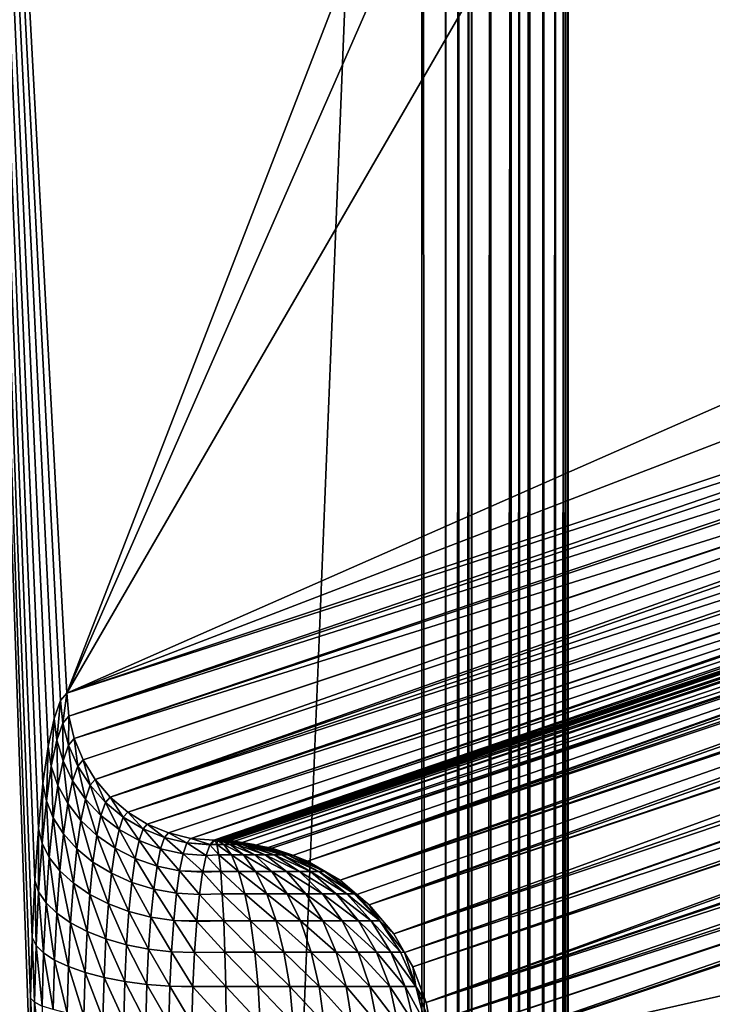
# Model space of a CAD drawing. Extents: x -380 to 380, y -338 to 183.
# Drawn here: x -367 to -358, y 43 to 56 of the extents above; entities that cross this region are included whole.
import ezdxf

# ---------------------------------------------------------------- set-up
doc = ezdxf.new("R2010")
doc.units = 0

msp = doc.modelspace()

# ---------------------------------------------------------------- linework, layer by layer
for points in [[(-361.800812, 82.366547), (-378.427094, 174.427322), (-378.427094, -329.427338)], [(-361.800812, -307.366547), (-361.800812, 82.366547), (-378.427094, -329.427338)], [(-361.800812, 82.366547), (-361.800812, -307.366547), (-361.47644, -307.366547, -0.026477)], [(-361.47644, 82.366547, -0.026477), (-361.800812, 82.366547), (-361.47644, -307.366547, -0.026477)], [(-361.473267, 82.366547, -0.02727), (-361.47644, -307.366547, -0.026477), (-361.473267, -307.366547, -0.02727)], [(-361.473267, 82.366547, -0.02727), (-361.47644, 82.366547, -0.026477), (-361.47644, -307.366547, -0.026477)], [(-361.298615, 82.366547, -0.070818), (-361.473267, -307.366547, -0.02727), (-361.298615, -307.366547, -0.070818)], [(-361.298615, 82.366547, -0.070818), (-361.473267, 82.366547, -0.02727), (-361.473267, -307.366547, -0.02727)], [(-361.160706, 82.366547, -0.105207), (-361.298615, -307.366547, -0.070818), (-361.160706, -307.366547, -0.105207)], [(-361.160706, 82.366547, -0.105207), (-361.298615, 82.366547, -0.070818), (-361.298615, -307.366547, -0.070818)], [(-361.122314, 82.366547, -0.12176), (-361.160706, -307.366547, -0.105207), (-361.122314, -307.366547, -0.12176)], [(-361.122314, 82.366547, -0.12176), (-361.160706, 82.366547, -0.105207), (-361.160706, -307.366547, -0.105207)], [(-360.861877, 82.366547, -0.234105), (-361.122314, -307.366547, -0.12176), (-360.861877, -307.366547, -0.234105)], [(-360.861877, 82.366547, -0.234105), (-361.122314, 82.366547, -0.12176), (-361.122314, -307.366547, -0.12176)], [(-360.587891, 82.366547, -0.409758), (-360.861877, -307.366547, -0.234105), (-360.782928, -307.366547, -0.284718)], [(-360.587891, 82.366547, -0.409758), (-360.861877, 82.366547, -0.234105), (-360.861877, -307.366547, -0.234105)], [(-360.587891, 82.366547, -0.409758), (-360.782928, -307.366547, -0.284718), (-360.587891, -307.366547, -0.409758)], [(-360.474243, 82.366547, -0.512119), (-360.587891, -307.366547, -0.409758), (-360.474243, -307.366547, -0.512119)], [(-360.474243, 82.366547, -0.512119), (-360.587891, 82.366547, -0.409758), (-360.587891, -307.366547, -0.409758)], [(-360.346039, 82.366547, -0.627517), (-360.474243, -307.366547, -0.512119), (-360.346039, -307.366547, -0.627517)], [(-360.346039, 82.366547, -0.627517), (-360.474243, 82.366547, -0.512119), (-360.474243, -307.366547, -0.512119)], [(-360.333344, 82.366547, -0.643385), (-360.346039, -307.366547, -0.627517), (-360.333344, -307.366547, -0.643385)], [(-360.333344, 82.366547, -0.643385), (-360.346039, 82.366547, -0.627517), (-360.346039, -307.366547, -0.627517)], [(-360.142731, 82.366547, -0.881614), (-360.333344, -307.366547, -0.643385), (-360.142731, -307.366547, -0.881614)], [(-360.142731, 82.366547, -0.881614), (-360.333344, 82.366547, -0.643385), (-360.333344, -307.366547, -0.643385)], [(-359.983307, 82.366547, -1.165323), (-360.142731, -307.366547, -0.881614), (-360.10498, -307.366547, -0.94879)], [(-359.983307, 82.366547, -1.165323), (-360.142731, 82.366547, -0.881614), (-360.142731, -307.366547, -0.881614)], [(-359.983307, 82.366547, -1.165323), (-360.10498, -307.366547, -0.94879), (-359.983307, -307.366547, -1.165323)], [(-359.872009, 82.366547, -1.471132), (-359.983307, -307.366547, -1.165323), (-359.940979, -307.366547, -1.2816)], [(-359.872009, 82.366547, -1.471132), (-359.983307, 82.366547, -1.165323), (-359.983307, -307.366547, -1.165323)], [(-359.872009, 82.366547, -1.471132), (-359.940979, -307.366547, -1.2816), (-359.872009, -307.366547, -1.471132)], [(-359.843384, 82.366547, -1.623071), (-359.872009, -307.366547, -1.471132), (-359.843384, -307.366547, -1.623071)], [(-359.843384, 82.366547, -1.623071), (-359.872009, 82.366547, -1.471132), (-359.872009, -307.366547, -1.471132)], [(-359.811768, 82.366547, -1.790943), (-359.843384, -307.366547, -1.623071), (-359.811768, -307.366547, -1.790943)], [(-359.811768, 82.366547, -1.790943), (-359.843384, 82.366547, -1.623071), (-359.843384, -307.366547, -1.623071)], [(-349.338745, 65.68885, -101.435188), (-359.811768, 82.366547, -1.790943), (-359.811768, -307.366547, -1.790943)], [(-368.486084, 81.344269, -12.536415), (-367.119598, 22.04793, -25.537432), (-368.486084, -306.344269, -12.536415)], [(-368.486084, 81.344269, -12.536415), (-367.127197, 22.897066, -25.4652), (-367.119598, 22.04793, -25.537432)], [(-368.486084, 81.344269, -12.536415), (-367.127197, 42.102932, -25.4652), (-367.127197, 22.897066, -25.4652)], [(-368.486084, 81.344269, -12.536415), (-367.119598, 42.952072, -25.537432), (-367.127197, 42.102932, -25.4652)], [(-368.486084, 81.344269, -12.536415), (-367.097046, 43.776539, -25.752031), (-367.119598, 42.952072, -25.537432)], [(-368.486084, 81.344269, -12.536415), (-367.060181, 44.552383, -26.102764), (-367.097046, 43.776539, -25.752031)], [(-368.486084, 81.344269, -12.536415), (-367.010101, 45.257065, -26.579441), (-367.060181, 44.552383, -26.102764)], [(-368.486084, 81.344269, -12.536415), (-366.948212, 45.870113, -27.168213), (-367.010101, 45.257065, -26.579441)], [(-368.486084, 81.344269, -12.536415), (-366.876343, 46.373718, -27.851971), (-366.948212, 45.870113, -27.168213)], [(-368.486084, 81.344269, -12.536415), (-366.79657, 46.753242, -28.610855), (-366.876343, 46.373718, -27.851971)], [(-368.486084, 81.344269, -12.536415), (-366.711243, 46.997665, -29.422817), (-366.79657, 46.753242, -28.610855)], [(-368.486084, 81.344269, -12.536415), (-366.622803, 47.099888, -30.264267), (-366.711243, 46.997665, -29.422817)], [(-368.486084, 81.344269, -12.536415), (-358.169647, 68.942284, -110.690781), (-366.622803, 47.099888, -30.264267)], [(-358.169647, 68.942284, -110.690781), (-358.021912, 66.715332, -112.096245), (-366.622803, 47.099888, -30.264267)], [(-358.021912, 66.715332, -112.096245), (-357.68335, 62.541553, -115.31736), (-366.622803, 47.099888, -30.264267)], [(-349.186768, 63.741558, -102.880943), (-349.338745, 65.68885, -101.435188), (-359.811768, -307.366547, -1.790943)], [(-349.338745, -290.688843, -101.435188), (-349.186768, 63.741558, -102.880943), (-359.811768, -307.366547, -1.790943)], [(-357.68335, 62.541553, -115.31736), (-350.851562, 54.042019, -180.317627), (-366.622803, 47.099888, -30.264267)], [(-350.851562, 54.042019, -180.317627), (-350.849396, 53.163448, -180.338318), (-366.622803, 47.099888, -30.264267)], [(-350.849396, 53.163448, -180.338318), (-350.847412, 52.370113, -180.35701), (-366.622803, 47.099888, -30.264267)], [(-350.847412, 52.370113, -180.35701), (-350.832733, 52.190987, -180.361755), (-366.622803, 47.099888, -30.264267)], [(-366.622803, 47.099888, -30.264267), (-350.832733, 52.190987, -180.361755), (-366.597168, 46.787209, -30.272552)], [(-350.832733, 52.190987, -180.361755), (-350.821808, 52.057434, -180.365295), (-366.597168, 46.787209, -30.272552)], [(-350.821808, 52.057434, -180.365295), (-350.764496, 51.821136, -180.367569), (-366.597168, 46.787209, -30.272552)], [(-366.597168, 46.787209, -30.272552), (-350.764496, 51.821136, -180.367569), (-366.523193, 46.482231, -30.275486)], [(-350.764496, 51.821136, -180.367569), (-350.747833, 51.752457, -180.368225), (-366.523193, 46.482231, -30.275486)], [(-350.747833, 51.752457, -180.368225), (-350.627289, 51.462685, -180.365738), (-366.523193, 46.482231, -30.275486)], [(-366.523193, 46.482231, -30.275486), (-350.627289, 51.462685, -180.365738), (-366.402679, 46.192459, -30.272997)], [(-350.627289, 51.462685, -180.365738), (-350.621094, 51.452557, -180.365448), (-366.402679, 46.192459, -30.272997)], [(-366.402679, 46.192459, -30.272997), (-350.621094, 51.452557, -180.365448), (-366.238647, 45.925034, -30.265142)], [(-350.621094, 51.452557, -180.365448), (-350.463257, 51.195259, -180.357895), (-366.238647, 45.925034, -30.265142)], [(-366.238647, 45.925034, -30.265142), (-350.463257, 51.195259, -180.357895), (-366.035065, 45.686535, -30.252121)], [(-350.463257, 51.195259, -180.357895), (-350.393799, 51.11388, -180.353455), (-366.035065, 45.686535, -30.252121)], [(-350.393799, 51.11388, -180.353455), (-350.259705, 50.95676, -180.344864), (-366.035065, 45.686535, -30.252121)], [(-350.259705, 50.95676, -180.344864), (-350.102844, 50.822567, -180.333099), (-366.035065, 45.686535, -30.252121)], [(-366.035065, 45.686535, -30.252121), (-350.102844, 50.822567, -180.333099), (-365.796997, 45.482841, -30.234249)], [(-350.102844, 50.822567, -180.333099), (-350.021606, 50.753063, -180.326996), (-365.796997, 45.482841, -30.234249)], [(-350.021606, 50.753063, -180.326996), (-349.764984, 50.595394, -180.305557), (-365.796997, 45.482841, -30.234249)], [(-365.796997, 45.482841, -30.234249), (-349.764984, 50.595394, -180.305557), (-365.530243, 45.318962, -30.211969)], [(-349.764984, 50.595394, -180.305557), (-349.754883, 50.589184, -180.304718), (-365.530243, 45.318962, -30.211969)], [(-349.754883, 50.589184, -180.304718), (-349.466095, 50.469162, -180.27858), (-365.530243, 45.318962, -30.211969)], [(-365.530243, 45.318962, -30.211969), (-349.466095, 50.469162, -180.27858), (-365.241455, 45.198933, -30.185831)], [(-365.241455, 45.198933, -30.185831), (-349.466095, 50.469162, -180.27858), (-364.937714, 45.125717, -30.156477)], [(-349.466095, 50.469162, -180.27858), (-349.397675, 50.452667, -180.271973), (-364.937714, 45.125717, -30.156477)], [(-349.397675, 50.452667, -180.271973), (-349.162323, 50.395939, -180.249207), (-364.937714, 45.125717, -30.156477)], [(-364.418365, 45.091244, -30.103102), (-348.284271, 50.461037, -183.21582), (-364.345642, 45.087799, -30.095577)], [(-348.851074, 50.37133, -180.217377), (-348.284271, 50.461037, -183.21582), (-364.418365, 45.091244, -30.103102)], [(-364.345642, 45.087799, -30.095577), (-348.212555, 50.472382, -183.595108), (-364.243378, 45.069046, -30.085489)], [(-348.284271, 50.461037, -183.21582), (-348.212555, 50.472382, -183.595108), (-364.345642, 45.087799, -30.095577)], [(-364.243378, 45.069046, -30.085489), (-347.959717, 50.512402, -184.932755), (-364.057648, 45.034985, -30.067165)], [(-348.212555, 50.472382, -183.595108), (-347.959717, 50.512402, -184.932755), (-364.243378, 45.069046, -30.085489)], [(-347.959717, 50.512402, -184.932755), (-347.553528, 50.482407, -186.11644), (-364.057648, 45.034985, -30.067165)], [(-364.057648, 45.034985, -30.067165), (-347.553528, 50.482407, -186.11644), (-363.887939, 45.003857, -30.050421)], [(-363.887939, 45.003857, -30.050421), (-347.553528, 50.482407, -186.11644), (-363.838806, 44.994843, -30.04557)], [(-347.553528, 50.482407, -186.11644), (-347.3909, 50.470398, -186.590424), (-363.838806, 44.994843, -30.04557)], [(-363.838806, 44.994843, -30.04557), (-347.3909, 50.470398, -186.590424), (-363.558167, 44.890949, -30.019722)], [(-363.558167, 44.890949, -30.019722), (-347.3909, 50.470398, -186.590424), (-363.355072, 44.815762, -30.001019)], [(-347.3909, 50.470398, -186.590424), (-347.315887, 50.464859, -186.80896), (-363.355072, 44.815762, -30.001019)], [(-347.315887, 50.464859, -186.80896), (-347.081543, 50.447552, -187.491852), (-363.355072, 44.815762, -30.001019)], [(-364.937714, 45.125717, -30.156477), (-349.162323, 50.395939, -180.249207), (-364.626465, 45.101105, -30.124626)], [(-349.162323, 50.395939, -180.249207), (-349.029388, 50.385429, -180.235626), (-364.626465, 45.101105, -30.124626)], [(-349.029388, 50.385429, -180.235626), (-348.851074, 50.37133, -180.217377), (-364.626465, 45.101105, -30.124626)], [(-364.626465, 45.101105, -30.124626), (-348.851074, 50.37133, -180.217377), (-364.60611, 45.10014, -30.122522)], [(-364.60611, 45.10014, -30.122522), (-348.851074, 50.37133, -180.217377), (-364.5784, 45.098831, -30.119654)], [(-364.5784, 45.098831, -30.119654), (-348.851074, 50.37133, -180.217377), (-364.544281, 45.097214, -30.116123)], [(-364.544281, 45.097214, -30.116123), (-348.851074, 50.37133, -180.217377), (-364.505096, 45.095356, -30.112072)], [(-364.505096, 45.095356, -30.112072), (-348.851074, 50.37133, -180.217377), (-364.462494, 45.093338, -30.107666)], [(-364.462494, 45.093338, -30.107666), (-348.851074, 50.37133, -180.217377), (-364.418365, 45.091244, -30.103102)], [(-347.081543, 50.447552, -187.491852), (-346.826721, 50.401276, -188.153397), (-363.355072, 44.815762, -30.001019)], [(-346.826721, 50.401276, -188.153397), (-346.713165, 50.3647, -188.401291), (-363.355072, 44.815762, -30.001019)], [(-363.355072, 44.815762, -30.001019), (-346.713165, 50.3647, -188.401291), (-362.908905, 44.555889, -29.963249)], [(-346.713165, 50.3647, -188.401291), (-346.536133, 50.307693, -188.787689), (-362.908905, 44.555889, -29.963249)], [(-346.536133, 50.307693, -188.787689), (-346.195068, 50.197876, -189.532028), (-362.908905, 44.555889, -29.963249)], [(-346.195068, 50.197876, -189.532028), (-346.127441, 50.159229, -189.657883), (-362.908905, 44.555889, -29.963249)], [(-362.908905, 44.555889, -29.963249), (-346.127441, 50.159229, -189.657883), (-362.68222, 44.364986, -29.946127)], [(-362.68222, 44.364986, -29.946127), (-346.127441, 50.159229, -189.657883), (-362.51358, 44.222961, -29.933386)], [(-346.127441, 50.159229, -189.657883), (-345.957031, 50.061817, -189.975082), (-362.51358, 44.222961, -29.933386)], [(-345.957031, 50.061817, -189.975082), (-345.661713, 49.883858, -190.518707), (-362.51358, 44.222961, -29.933386)], [(-345.661713, 49.883858, -190.518707), (-345.633301, 49.860481, -190.566788), (-362.51358, 44.222961, -29.933386)], [(-362.51358, 44.222961, -29.933386), (-345.633301, 49.860481, -190.566788), (-362.180786, 43.8269, -29.912319)], [(-345.633301, 49.860481, -190.566788), (-345.371887, 49.645321, -191.009323), (-362.180786, 43.8269, -29.912319)], [(-345.371887, 49.645321, -191.009323), (-345.23407, 49.485096, -191.243454), (-362.180786, 43.8269, -29.912319)], [(-362.180786, 43.8269, -29.912319), (-345.23407, 49.485096, -191.243454), (-362.034363, 43.575119, -29.905767)], [(-345.23407, 49.485096, -191.243454), (-345.212769, 49.460312, -191.279678), (-362.034363, 43.575119, -29.905767)], [(-345.212769, 49.460312, -191.279678), (-344.997192, 49.209667, -191.645935), (-362.034363, 43.575119, -29.905767)], [(-362.034363, 43.575119, -29.905767), (-344.997192, 49.209667, -191.645935), (-361.920563, 43.379494, -29.900677)], [(-344.997192, 49.209667, -191.645935), (-344.916595, 49.079163, -191.791092), (-361.920563, 43.379494, -29.900677)], [(-344.916595, 49.079163, -191.791092), (-344.906586, 49.063023, -191.809036), (-361.920563, 43.379494, -29.900677)], [(-361.920563, 43.379494, -29.900677), (-344.906586, 49.063023, -191.809036), (-361.740601, 42.89407, -29.898806)], [(-344.906586, 49.063023, -191.809036), (-344.837677, 48.951397, -191.933197), (-361.740601, 42.89407, -29.898806)], [(-344.837677, 48.951397, -191.933197), (-344.701782, 48.655376, -192.184052), (-361.740601, 42.89407, -29.898806)], [(-344.701782, 48.655376, -192.184052), (-344.690887, 48.621864, -192.204559), (-361.740601, 42.89407, -29.898806)], [(-344.690887, 48.621864, -192.204559), (-344.68158, 48.593266, -192.222076), (-361.740601, 42.89407, -29.898806)], [(-344.68158, 48.593266, -192.222076), (-344.627441, 48.426746, -192.324036), (-361.740601, 42.89407, -29.898806)], [(-361.740601, 42.89407, -29.898806), (-344.627441, 48.426746, -192.324036), (-361.688568, 42.613457, -29.903191)], [(-344.627441, 48.426746, -192.324036), (-344.583557, 48.232895, -192.408005), (-361.688568, 42.613457, -29.903191)], [(-344.583557, 48.232895, -192.408005), (-344.563568, 48.092266, -192.446884), (-361.688568, 42.613457, -29.903191)], [(-361.688568, 42.613457, -29.903191), (-344.563568, 48.092266, -192.446884), (-361.64624, 42.385086, -29.906759)], [(-344.563568, 48.092266, -192.446884), (-344.557678, 48.050907, -192.458313), (-361.64624, 42.385086, -29.906759)], [(-361.64624, 42.385086, -29.906759), (-344.557678, 48.050907, -192.458313), (-361.631958, 42.102932, -29.915167)], [(-344.557678, 48.050907, -192.458313), (-344.546539, 47.881813, -192.48024), (-361.631958, 42.102932, -29.915167)], [(-344.546539, 47.881813, -192.48024), (-344.545441, 47.811169, -192.482224), (-361.631958, 42.102932, -29.915167)], [(-344.545441, 47.811169, -192.482224), (-344.544189, 45.973892, -192.494293), (-361.631958, 42.102932, -29.915167)], [(-366.79657, 46.753242, -28.610855), (-366.711243, 46.997665, -29.422817), (-366.760071, 46.462257, -28.722601)], [(-366.711243, 46.997665, -29.422817), (-366.680084, 46.691383, -29.483755), (-366.760071, 46.462257, -28.722601)], [(-366.711243, 46.997665, -29.422817), (-366.622803, 47.099888, -30.264267), (-366.680084, 46.691383, -29.483755)], [(-366.622803, 47.099888, -30.264267), (-366.597168, 46.787209, -30.272552), (-366.680084, 46.691383, -29.483755)], [(-366.876343, 46.373718, -27.851971), (-366.79657, 46.753242, -28.610855), (-366.834839, 46.106476, -28.011204)], [(-366.79657, 46.753242, -28.610855), (-366.760071, 46.462257, -28.722601), (-366.834839, 46.106476, -28.011204)], [(-366.680084, 46.691383, -29.483755), (-366.597168, 46.787209, -30.272552), (-366.600677, 46.392647, -29.538044)], [(-366.597168, 46.787209, -30.272552), (-366.523193, 46.482231, -30.275486), (-366.600677, 46.392647, -29.538044)], [(-366.760071, 46.462257, -28.722601), (-366.680084, 46.691383, -29.483755), (-366.675507, 46.178432, -28.826447)], [(-366.680084, 46.691383, -29.483755), (-366.600677, 46.392647, -29.538044), (-366.675507, 46.178432, -28.826447)], [(-366.834839, 46.106476, -28.011204), (-366.760071, 46.462257, -28.722601), (-366.745422, 45.845818, -28.161367)], [(-366.760071, 46.462257, -28.722601), (-366.675507, 46.178432, -28.826447), (-366.745422, 45.845818, -28.161367)], [(-366.600677, 46.392647, -29.538044), (-366.523193, 46.482231, -30.275486), (-366.475067, 46.108803, -29.584351)], [(-366.523193, 46.482231, -30.275486), (-366.402679, 46.192459, -30.272997), (-366.475067, 46.108803, -29.584351)], [(-366.948212, 45.870113, -27.168213), (-366.876343, 46.373718, -27.851971), (-366.902222, 45.634384, -27.37023)], [(-366.876343, 46.373718, -27.851971), (-366.834839, 46.106476, -28.011204), (-366.902222, 45.634384, -27.37023)], [(-366.675507, 46.178432, -28.826447), (-366.600677, 46.392647, -29.538044), (-366.544922, 45.908764, -28.919838)], [(-366.600677, 46.392647, -29.538044), (-366.475067, 46.108803, -29.584351), (-366.544922, 45.908764, -28.919838)], [(-366.745422, 45.845818, -28.161367), (-366.675507, 46.178432, -28.826447), (-366.610199, 45.598156, -28.298763)], [(-366.675507, 46.178432, -28.826447), (-366.544922, 45.908764, -28.919838), (-366.610199, 45.598156, -28.298763)], [(-366.475067, 46.108803, -29.584351), (-366.402679, 46.192459, -30.272997), (-366.306274, 45.846848, -29.621531)], [(-366.402679, 46.192459, -30.272997), (-366.238647, 45.925034, -30.265142), (-366.306274, 45.846848, -29.621531)], [(-366.902222, 45.634384, -27.37023), (-366.834839, 46.106476, -28.011204), (-366.80838, 45.404465, -27.562124)], [(-366.834839, 46.106476, -28.011204), (-366.745422, 45.845818, -28.161367), (-366.80838, 45.404465, -27.562124)], [(-366.544922, 45.908764, -28.919838), (-366.475067, 46.108803, -29.584351), (-366.371582, 45.659889, -29.000473)], [(-366.475067, 46.108803, -29.584351), (-366.306274, 45.846848, -29.621531), (-366.371582, 45.659889, -29.000473)], [(-366.610199, 45.598156, -28.298763), (-366.544922, 45.908764, -28.919838), (-366.432587, 45.369595, -28.420012)], [(-366.544922, 45.908764, -28.919838), (-366.371582, 45.659889, -29.000473), (-366.432587, 45.369595, -28.420012)], [(-366.306274, 45.846848, -29.621531), (-366.238647, 45.925034, -30.265142), (-366.09848, 45.613224, -29.648668)], [(-366.238647, 45.925034, -30.265142), (-366.035065, 45.686535, -30.252121), (-366.09848, 45.613224, -29.648668)], [(-344.544189, 45.973892, -192.494293), (-344.544678, 44.136581, -192.489655), (-361.631958, 42.102932, -29.915167)], [(-367.010101, 45.257065, -26.579441), (-366.948212, 45.870113, -27.168213), (-366.960236, 45.0597, -26.8183)], [(-366.948212, 45.870113, -27.168213), (-366.902222, 45.634384, -27.37023), (-366.960236, 45.0597, -26.8183)], [(-366.80838, 45.404465, -27.562124), (-366.745422, 45.845818, -28.161367), (-366.669006, 45.186008, -27.739172)], [(-366.745422, 45.845818, -28.161367), (-366.610199, 45.598156, -28.298763), (-366.669006, 45.186008, -27.739172)], [(-366.371582, 45.659889, -29.000473), (-366.306274, 45.846848, -29.621531), (-366.159698, 45.437935, -29.066364)], [(-366.306274, 45.846848, -29.621531), (-366.09848, 45.613224, -29.648668), (-366.159698, 45.437935, -29.066364)], [(-366.960236, 45.0597, -26.8183), (-366.902222, 45.634384, -27.37023), (-366.86261, 44.867191, -27.046129)], [(-366.902222, 45.634384, -27.37023), (-366.80838, 45.404465, -27.562124), (-366.86261, 44.867191, -27.046129)], [(-366.432587, 45.369595, -28.420012), (-366.371582, 45.659889, -29.000473), (-366.216888, 45.165756, -28.522125)], [(-366.371582, 45.659889, -29.000473), (-366.159698, 45.437935, -29.066364), (-366.216888, 45.165756, -28.522125)], [(-366.09848, 45.613224, -29.648668), (-366.035065, 45.686535, -30.252121), (-365.856812, 45.4137, -29.6651)], [(-366.035065, 45.686535, -30.252121), (-365.796997, 45.482841, -30.234249), (-365.856812, 45.4137, -29.6651)], [(-366.669006, 45.186008, -27.739172), (-366.610199, 45.598156, -28.298763), (-366.487518, 44.984398, -27.897013)], [(-366.610199, 45.598156, -28.298763), (-366.432587, 45.369595, -28.420012), (-366.487518, 44.984398, -27.897013)], [(-366.159698, 45.437935, -29.066364), (-366.09848, 45.613224, -29.648668), (-365.91452, 45.248371, -29.115894)], [(-366.09848, 45.613224, -29.648668), (-365.856812, 45.4137, -29.6651), (-365.91452, 45.248371, -29.115894)], [(-366.86261, 44.867191, -27.046129), (-366.80838, 45.404465, -27.562124), (-366.719666, 44.684288, -27.25732)], [(-366.80838, 45.404465, -27.562124), (-366.669006, 45.186008, -27.739172), (-366.719666, 44.684288, -27.25732)], [(-366.487518, 44.984398, -27.897013), (-366.432587, 45.369595, -28.420012), (-366.268433, 44.804596, -28.031763)], [(-366.432587, 45.369595, -28.420012), (-366.216888, 45.165756, -28.522125), (-366.268433, 44.804596, -28.031763)], [(-366.216888, 45.165756, -28.522125), (-366.159698, 45.437935, -29.066364), (-365.968506, 44.991661, -28.602589)], [(-366.159698, 45.437935, -29.066364), (-365.91452, 45.248371, -29.115894), (-365.968506, 44.991661, -28.602589)], [(-365.91452, 45.248371, -29.115894), (-365.856812, 45.4137, -29.6651), (-365.64209, 45.09586, -29.147839)], [(-365.856812, 45.4137, -29.6651), (-365.796997, 45.482841, -30.234249), (-365.587189, 45.253174, -29.670416)], [(-365.856812, 45.4137, -29.6651), (-365.587189, 45.253174, -29.670416), (-365.64209, 45.09586, -29.147839)], [(-365.796997, 45.482841, -30.234249), (-365.530243, 45.318962, -30.211969), (-365.587189, 45.253174, -29.670416)], [(-367.060181, 44.552383, -26.102764), (-367.010101, 45.257065, -26.579441), (-367.007202, 44.399113, -26.37145)], [(-367.010101, 45.257065, -26.579441), (-366.960236, 45.0597, -26.8183), (-367.007202, 44.399113, -26.37145)], [(-365.968506, 44.991661, -28.602589), (-365.91452, 45.248371, -29.115894), (-365.693451, 44.851597, -28.659424)], [(-365.91452, 45.248371, -29.115894), (-365.64209, 45.09586, -29.147839), (-365.693451, 44.851597, -28.659424)], [(-365.64209, 45.09586, -29.147839), (-365.587189, 45.253174, -29.670416), (-365.349152, 44.984158, -29.161415)], [(-365.587189, 45.253174, -29.670416), (-365.530243, 45.318962, -30.211969), (-365.296265, 45.135597, -29.664488)], [(-365.587189, 45.253174, -29.670416), (-365.296265, 45.135597, -29.664488), (-365.349152, 44.984158, -29.161415)], [(-365.530243, 45.318962, -30.211969), (-365.241455, 45.198933, -30.185831), (-365.296265, 45.135597, -29.664488)], [(-366.719666, 44.684288, -27.25732), (-366.669006, 45.186008, -27.739172), (-366.534882, 44.515484, -27.446672)], [(-366.669006, 45.186008, -27.739172), (-366.487518, 44.984398, -27.897013), (-366.534882, 44.515484, -27.446672)], [(-366.268433, 44.804596, -28.031763), (-366.216888, 45.165756, -28.522125), (-366.01709, 44.651028, -28.1401)], [(-366.216888, 45.165756, -28.522125), (-365.968506, 44.991661, -28.602589), (-366.01709, 44.651028, -28.1401)], [(-365.349152, 44.984158, -29.161415), (-365.296265, 45.135597, -29.664488), (-365.042847, 44.916019, -29.156286)], [(-365.296265, 45.135597, -29.664488), (-365.241455, 45.198933, -30.185831), (-364.991211, 45.063881, -29.647463)], [(-365.296265, 45.135597, -29.664488), (-364.991211, 45.063881, -29.647463), (-365.042847, 44.916019, -29.156286)], [(-365.241455, 45.198933, -30.185831), (-364.937714, 45.125717, -30.156477), (-364.991211, 45.063881, -29.647463)], [(-364.991211, 45.063881, -29.647463), (-364.937714, 45.125717, -30.156477), (-364.676971, 45.042713, -29.64394)], [(-364.937714, 45.125717, -30.156477), (-364.626465, 45.101105, -30.124626), (-364.676971, 45.042713, -29.64394)], [(-364.626465, 45.101105, -30.124626), (-364.60611, 45.10014, -30.122522), (-364.676971, 45.042713, -29.64394)], [(-364.60611, 45.10014, -30.122522), (-364.584167, 45.044689, -29.641315), (-364.676971, 45.042713, -29.64394)], [(-364.60611, 45.10014, -30.122522), (-364.5784, 45.098831, -30.119654), (-364.584167, 45.044689, -29.641315)], [(-364.584167, 45.044689, -29.641315), (-364.5784, 45.098831, -30.119654), (-364.492126, 45.044689, -29.653566)], [(-364.5784, 45.098831, -30.119654), (-364.544281, 45.097214, -30.116123), (-364.492126, 45.044689, -29.653566)], [(-364.544281, 45.097214, -30.116123), (-364.505096, 45.095356, -30.112072), (-364.403168, 45.044689, -29.680151)], [(-364.492126, 45.044689, -29.653566), (-364.544281, 45.097214, -30.116123), (-364.403168, 45.044689, -29.680151)], [(-367.007202, 44.399113, -26.37145), (-366.960236, 45.0597, -26.8183), (-366.906525, 44.249615, -26.628376)], [(-366.960236, 45.0597, -26.8183), (-366.86261, 44.867191, -27.046129), (-366.906525, 44.249615, -26.628376)], [(-366.534882, 44.515484, -27.446672), (-366.487518, 44.984398, -27.897013), (-366.312805, 44.364941, -27.609522)], [(-366.487518, 44.984398, -27.897013), (-366.268433, 44.804596, -28.031763), (-366.312805, 44.364941, -27.609522)], [(-366.01709, 44.651028, -28.1401), (-365.968506, 44.991661, -28.602589), (-365.739716, 44.527481, -28.219357)], [(-365.968506, 44.991661, -28.602589), (-365.693451, 44.851597, -28.659424), (-365.739716, 44.527481, -28.219357)], [(-365.693451, 44.851597, -28.659424), (-365.64209, 45.09586, -29.147839), (-365.39856, 44.749016, -28.691229)], [(-365.64209, 45.09586, -29.147839), (-365.349152, 44.984158, -29.161415), (-365.39856, 44.749016, -28.691229)], [(-365.39856, 44.749016, -28.691229), (-365.349152, 44.984158, -29.161415), (-365.091095, 44.686436, -28.697218)], [(-365.349152, 44.984158, -29.161415), (-365.042847, 44.916019, -29.156286), (-365.091095, 44.686436, -28.697218)], [(-365.042847, 44.916019, -29.156286), (-364.991211, 45.063881, -29.647463), (-364.730743, 44.89312, -29.13258)], [(-364.991211, 45.063881, -29.647463), (-364.679504, 45.039772, -29.619757), (-364.730743, 44.89312, -29.13258)], [(-364.991211, 45.063881, -29.647463), (-364.676971, 45.042713, -29.64394), (-364.679504, 45.039772, -29.619757)], [(-364.679504, 45.039772, -29.619757), (-364.557861, 44.900948, -29.148106), (-364.730743, 44.89312, -29.13258)], [(-364.679504, 45.039772, -29.619757), (-364.584167, 45.044689, -29.641315), (-364.557861, 44.900948, -29.148106)], [(-364.676971, 45.042713, -29.64394), (-364.584167, 45.044689, -29.641315), (-364.679504, 45.039772, -29.619757)], [(-364.557861, 44.900948, -29.148106), (-364.584167, 45.044689, -29.641315), (-364.388519, 44.900948, -29.170643)], [(-364.584167, 45.044689, -29.641315), (-364.492126, 45.044689, -29.653566), (-364.388519, 44.900948, -29.170643)], [(-364.505096, 45.095356, -30.112072), (-364.462494, 45.093338, -30.107666), (-364.319489, 45.044689, -29.720406)], [(-364.403168, 45.044689, -29.680151), (-364.505096, 45.095356, -30.112072), (-364.319489, 45.044689, -29.720406)], [(-364.388519, 44.900948, -29.170643), (-364.492126, 45.044689, -29.653566), (-364.224854, 44.900948, -29.219547)], [(-364.492126, 45.044689, -29.653566), (-364.403168, 45.044689, -29.680151), (-364.224854, 44.900948, -29.219547)], [(-364.462494, 45.093338, -30.107666), (-364.418365, 45.091244, -30.103102), (-364.243164, 45.044689, -29.773329)], [(-364.319489, 45.044689, -29.720406), (-364.462494, 45.093338, -30.107666), (-364.243164, 45.044689, -29.773329)], [(-364.418365, 45.091244, -30.103102), (-364.345642, 45.087799, -30.095577), (-364.176117, 45.044689, -29.837599)], [(-364.243164, 45.044689, -29.773329), (-364.418365, 45.091244, -30.103102), (-364.176117, 45.044689, -29.837599)], [(-364.224854, 44.900948, -29.219547), (-364.403168, 45.044689, -29.680151), (-364.070892, 44.900948, -29.2936)], [(-364.403168, 45.044689, -29.680151), (-364.319489, 45.044689, -29.720406), (-364.070892, 44.900948, -29.2936)], [(-364.345642, 45.087799, -30.095577), (-364.243378, 45.069046, -30.085489), (-364.120026, 45.044689, -29.911619)], [(-364.176117, 45.044689, -29.837599), (-364.345642, 45.087799, -30.095577), (-364.120026, 45.044689, -29.911619)], [(-364.070892, 44.900948, -29.2936), (-364.319489, 45.044689, -29.720406), (-363.930511, 44.900948, -29.390957)], [(-364.319489, 45.044689, -29.720406), (-364.243164, 45.044689, -29.773329), (-363.930511, 44.900948, -29.390957)], [(-364.076324, 45.044689, -29.99354), (-364.243378, 45.069046, -30.085489), (-364.057648, 45.034985, -30.067165)], [(-364.120026, 45.044689, -29.911619), (-364.243378, 45.069046, -30.085489), (-364.076324, 45.044689, -29.99354)], [(-363.930511, 44.900948, -29.390957), (-364.243164, 45.044689, -29.773329), (-363.80722, 44.900948, -29.509188)], [(-364.243164, 45.044689, -29.773329), (-364.176117, 45.044689, -29.837599), (-363.80722, 44.900948, -29.509188)], [(-363.80722, 44.900948, -29.509188), (-364.176117, 45.044689, -29.837599), (-363.704041, 44.900948, -29.645353)], [(-364.176117, 45.044689, -29.837599), (-364.120026, 45.044689, -29.911619), (-363.704041, 44.900948, -29.645353)], [(-363.704041, 44.900948, -29.645353), (-364.120026, 45.044689, -29.911619), (-363.623627, 44.900948, -29.796055)], [(-364.120026, 45.044689, -29.911619), (-364.076324, 45.044689, -29.99354), (-363.623627, 44.900948, -29.796055)], [(-364.076324, 45.044689, -29.99354), (-364.057648, 45.034985, -30.067165), (-363.623627, 44.900948, -29.796055)], [(-364.057648, 45.034985, -30.067165), (-363.887939, 45.003857, -30.050421), (-363.623627, 44.900948, -29.796055)], [(-363.887939, 45.003857, -30.050421), (-363.838806, 44.994843, -30.04557), (-363.567871, 44.900948, -29.957539)], [(-363.623627, 44.900948, -29.796055), (-363.887939, 45.003857, -30.050421), (-363.567871, 44.900948, -29.957539)], [(-363.567871, 44.900948, -29.957539), (-363.838806, 44.994843, -30.04557), (-363.558167, 44.890949, -30.019722)], [(-366.906525, 44.249615, -26.628376), (-366.86261, 44.867191, -27.046129), (-366.760681, 44.107571, -26.867207)], [(-366.86261, 44.867191, -27.046129), (-366.719666, 44.684288, -27.25732), (-366.760681, 44.107571, -26.867207)], [(-365.739716, 44.527481, -28.219357), (-365.693451, 44.851597, -28.659424), (-365.443085, 44.436993, -28.267584)], [(-365.693451, 44.851597, -28.659424), (-365.39856, 44.749016, -28.691229), (-365.443085, 44.436993, -28.267584)], [(-365.091095, 44.686436, -28.697218), (-365.042847, 44.916019, -29.156286), (-364.776886, 44.673584, -28.693605)], [(-365.042847, 44.916019, -29.156286), (-364.730743, 44.89312, -29.13258), (-364.776886, 44.673584, -28.693605)], [(-364.730743, 44.89312, -29.13258), (-364.533234, 44.674942, -28.686668), (-364.776886, 44.673584, -28.693605)], [(-364.730743, 44.89312, -29.13258), (-364.557861, 44.900948, -29.148106), (-364.533234, 44.674942, -28.686668)], [(-364.533234, 44.674942, -28.686668), (-364.557861, 44.900948, -29.148106), (-364.291595, 44.674942, -28.71883)], [(-364.557861, 44.900948, -29.148106), (-364.388519, 44.900948, -29.170643), (-364.291595, 44.674942, -28.71883)], [(-364.291595, 44.674942, -28.71883), (-364.388519, 44.900948, -29.170643), (-364.058014, 44.674942, -28.788616)], [(-364.388519, 44.900948, -29.170643), (-364.224854, 44.900948, -29.219547), (-364.058014, 44.674942, -28.788616)], [(-364.058014, 44.674942, -28.788616), (-364.224854, 44.900948, -29.219547), (-363.838348, 44.674942, -28.894291)], [(-364.224854, 44.900948, -29.219547), (-364.070892, 44.900948, -29.2936), (-363.838348, 44.674942, -28.894291)], [(-363.838348, 44.674942, -28.894291), (-364.070892, 44.900948, -29.2936), (-363.638031, 44.674942, -29.033218)], [(-364.070892, 44.900948, -29.2936), (-363.930511, 44.900948, -29.390957), (-363.638031, 44.674942, -29.033218)], [(-363.638031, 44.674942, -29.033218), (-363.930511, 44.900948, -29.390957), (-363.462067, 44.674942, -29.201937)], [(-363.930511, 44.900948, -29.390957), (-363.80722, 44.900948, -29.509188), (-363.462067, 44.674942, -29.201937)], [(-363.462067, 44.674942, -29.201937), (-363.80722, 44.900948, -29.509188), (-363.31488, 44.674942, -29.396242)], [(-363.80722, 44.900948, -29.509188), (-363.704041, 44.900948, -29.645353), (-363.31488, 44.674942, -29.396242)], [(-363.31488, 44.674942, -29.396242), (-363.704041, 44.900948, -29.645353), (-363.200073, 44.674942, -29.611294)], [(-363.704041, 44.900948, -29.645353), (-363.623627, 44.900948, -29.796055), (-363.200073, 44.674942, -29.611294)], [(-363.200073, 44.674942, -29.611294), (-363.623627, 44.900948, -29.796055), (-363.120514, 44.674942, -29.84173)], [(-363.623627, 44.900948, -29.796055), (-363.567871, 44.900948, -29.957539), (-363.120514, 44.674942, -29.84173)], [(-363.567871, 44.900948, -29.957539), (-363.355072, 44.815762, -30.001019), (-363.120514, 44.674942, -29.84173)], [(-363.567871, 44.900948, -29.957539), (-363.558167, 44.890949, -30.019722), (-363.355072, 44.815762, -30.001019)], [(-366.312805, 44.364941, -27.609522), (-366.268433, 44.804596, -28.031763), (-366.05896, 44.236366, -27.741859)], [(-366.268433, 44.804596, -28.031763), (-366.01709, 44.651028, -28.1401), (-366.05896, 44.236366, -27.741859)], [(-365.443085, 44.436993, -28.267584), (-365.39856, 44.749016, -28.691229), (-365.134552, 44.381794, -28.283596)], [(-365.39856, 44.749016, -28.691229), (-365.091095, 44.686436, -28.697218), (-365.134552, 44.381794, -28.283596)], [(-363.120514, 44.674942, -29.84173), (-363.355072, 44.815762, -30.001019), (-362.908905, 44.555889, -29.963249)], [(-366.760681, 44.107571, -26.867207), (-366.719666, 44.684288, -27.25732), (-366.573181, 43.976482, -27.082069)], [(-366.719666, 44.684288, -27.25732), (-366.534882, 44.515484, -27.446672), (-366.573181, 43.976482, -27.082069)], [(-366.05896, 44.236366, -27.741859), (-366.01709, 44.651028, -28.1401), (-365.77951, 44.132927, -27.840425)], [(-366.01709, 44.651028, -28.1401), (-365.739716, 44.527481, -28.219357), (-365.77951, 44.132927, -27.840425)], [(-365.134552, 44.381794, -28.283596), (-365.091095, 44.686436, -28.697218), (-364.821716, 44.363243, -28.266994)], [(-365.091095, 44.686436, -28.697218), (-364.778564, 44.665405, -28.67725), (-364.821716, 44.363243, -28.266994)], [(-365.091095, 44.686436, -28.697218), (-364.776886, 44.673584, -28.693605), (-364.778564, 44.665405, -28.67725)], [(-364.778564, 44.665405, -28.67725), (-364.511047, 44.37331, -28.270571), (-364.821716, 44.363243, -28.266994)], [(-364.778564, 44.665405, -28.67725), (-364.533234, 44.674942, -28.686668), (-364.511047, 44.37331, -28.270571)], [(-364.776886, 44.673584, -28.693605), (-364.533234, 44.674942, -28.686668), (-364.778564, 44.665405, -28.67725)], [(-364.511047, 44.37331, -28.270571), (-364.533234, 44.674942, -28.686668), (-364.204193, 44.37331, -28.311409)], [(-364.533234, 44.674942, -28.686668), (-364.291595, 44.674942, -28.71883), (-364.204193, 44.37331, -28.311409)], [(-364.204193, 44.37331, -28.311409), (-364.291595, 44.674942, -28.71883), (-363.907593, 44.37331, -28.400026)], [(-364.291595, 44.674942, -28.71883), (-364.058014, 44.674942, -28.788616), (-363.907593, 44.37331, -28.400026)], [(-363.907593, 44.37331, -28.400026), (-364.058014, 44.674942, -28.788616), (-363.628662, 44.37331, -28.534214)], [(-364.058014, 44.674942, -28.788616), (-363.838348, 44.674942, -28.894291), (-363.628662, 44.37331, -28.534214)], [(-363.628662, 44.37331, -28.534214), (-363.838348, 44.674942, -28.894291), (-363.374268, 44.37331, -28.710629)], [(-363.838348, 44.674942, -28.894291), (-363.638031, 44.674942, -29.033218), (-363.374268, 44.37331, -28.710629)], [(-363.374268, 44.37331, -28.710629), (-363.638031, 44.674942, -29.033218), (-363.150848, 44.37331, -28.924871)], [(-363.638031, 44.674942, -29.033218), (-363.462067, 44.674942, -29.201937), (-363.150848, 44.37331, -28.924871)], [(-363.150848, 44.37331, -28.924871), (-363.462067, 44.674942, -29.201937), (-362.963928, 44.37331, -29.171606)], [(-363.462067, 44.674942, -29.201937), (-363.31488, 44.674942, -29.396242), (-362.963928, 44.37331, -29.171606)], [(-362.963928, 44.37331, -29.171606), (-363.31488, 44.674942, -29.396242), (-362.818115, 44.37331, -29.444685)], [(-363.31488, 44.674942, -29.396242), (-363.200073, 44.674942, -29.611294), (-362.818115, 44.37331, -29.444685)], [(-362.818115, 44.37331, -29.444685), (-363.200073, 44.674942, -29.611294), (-362.717133, 44.37331, -29.737301)], [(-363.200073, 44.674942, -29.611294), (-363.120514, 44.674942, -29.84173), (-362.717133, 44.37331, -29.737301)], [(-362.717133, 44.37331, -29.737301), (-363.120514, 44.674942, -29.84173), (-362.68222, 44.364986, -29.946127)], [(-363.120514, 44.674942, -29.84173), (-362.908905, 44.555889, -29.963249), (-362.68222, 44.364986, -29.946127)], [(-367.097046, 43.776539, -25.752031), (-367.060181, 44.552383, -26.102764), (-367.041779, 43.671814, -26.042664)], [(-367.060181, 44.552383, -26.102764), (-367.007202, 44.399113, -26.37145), (-367.041779, 43.671814, -26.042664)], [(-366.573181, 43.976482, -27.082069), (-366.534882, 44.515484, -27.446672), (-366.348755, 43.859573, -27.26767)], [(-366.534882, 44.515484, -27.446672), (-366.312805, 44.364941, -27.609522), (-366.348755, 43.859573, -27.26767)], [(-365.77951, 44.132927, -27.840425), (-365.739716, 44.527481, -28.219357), (-365.481445, 44.057159, -27.902798)], [(-365.739716, 44.527481, -28.219357), (-365.443085, 44.436993, -28.267584), (-365.481445, 44.057159, -27.902798)], [(-365.481445, 44.057159, -27.902798), (-365.443085, 44.436993, -28.267584), (-365.171997, 44.010944, -27.927435)], [(-365.443085, 44.436993, -28.267584), (-365.134552, 44.381794, -28.283596), (-365.171997, 44.010944, -27.927435)], [(-367.041779, 43.671814, -26.042664), (-367.007202, 44.399113, -26.37145), (-366.938843, 43.569668, -26.320993)], [(-367.007202, 44.399113, -26.37145), (-366.906525, 44.249615, -26.628376), (-366.938843, 43.569668, -26.320993)], [(-366.348755, 43.859573, -27.26767), (-366.312805, 44.364941, -27.609522), (-366.092834, 43.759724, -27.419439)], [(-366.312805, 44.364941, -27.609522), (-366.05896, 44.236366, -27.741859), (-366.092834, 43.759724, -27.419439)], [(-365.171997, 44.010944, -27.927435), (-365.134552, 44.381794, -28.283596), (-364.857941, 44.004219, -27.922192)], [(-365.134552, 44.381794, -28.283596), (-364.821716, 44.363243, -28.266994), (-364.857941, 44.004219, -27.922192)], [(-364.821716, 44.363243, -28.266994), (-364.491913, 44.004932, -27.912045), (-364.857941, 44.004219, -27.922192)], [(-364.821716, 44.363243, -28.266994), (-364.511047, 44.37331, -28.270571), (-364.491913, 44.004932, -27.912045)], [(-364.491913, 44.004932, -27.912045), (-364.511047, 44.37331, -28.270571), (-364.128876, 44.004932, -27.96036)], [(-364.511047, 44.37331, -28.270571), (-364.204193, 44.37331, -28.311409), (-364.128876, 44.004932, -27.96036)], [(-364.128876, 44.004932, -27.96036), (-364.204193, 44.37331, -28.311409), (-363.777985, 44.004932, -28.065203)], [(-364.204193, 44.37331, -28.311409), (-363.907593, 44.37331, -28.400026), (-363.777985, 44.004932, -28.065203)], [(-363.777985, 44.004932, -28.065203), (-363.907593, 44.37331, -28.400026), (-363.447968, 44.004932, -28.223957)], [(-363.907593, 44.37331, -28.400026), (-363.628662, 44.37331, -28.534214), (-363.447968, 44.004932, -28.223957)], [(-363.447968, 44.004932, -28.223957), (-363.628662, 44.37331, -28.534214), (-363.147034, 44.004932, -28.432673)], [(-363.628662, 44.37331, -28.534214), (-363.374268, 44.37331, -28.710629), (-363.147034, 44.004932, -28.432673)], [(-363.147034, 44.004932, -28.432673), (-363.374268, 44.37331, -28.710629), (-362.88266, 44.004932, -28.686142)], [(-363.374268, 44.37331, -28.710629), (-363.150848, 44.37331, -28.924871), (-362.88266, 44.004932, -28.686142)], [(-362.88266, 44.004932, -28.686142), (-363.150848, 44.37331, -28.924871), (-362.661499, 44.004932, -28.978052)], [(-363.150848, 44.37331, -28.924871), (-362.963928, 44.37331, -29.171606), (-362.661499, 44.004932, -28.978052)], [(-362.661499, 44.004932, -28.978052), (-362.963928, 44.37331, -29.171606), (-362.489044, 44.004932, -29.301128)], [(-362.963928, 44.37331, -29.171606), (-362.818115, 44.37331, -29.444685), (-362.489044, 44.004932, -29.301128)], [(-362.489044, 44.004932, -29.301128), (-362.818115, 44.37331, -29.444685), (-362.369568, 44.004932, -29.64732)], [(-362.818115, 44.37331, -29.444685), (-362.717133, 44.37331, -29.737301), (-362.369568, 44.004932, -29.64732)], [(-362.717133, 44.37331, -29.737301), (-362.68222, 44.364986, -29.946127), (-362.369568, 44.004932, -29.64732)], [(-362.68222, 44.364986, -29.946127), (-362.51358, 44.222961, -29.933386), (-362.369568, 44.004932, -29.64732)], [(-366.938843, 43.569668, -26.320993), (-366.906525, 44.249615, -26.628376), (-366.790833, 43.472618, -26.580166)], [(-366.906525, 44.249615, -26.628376), (-366.760681, 44.107571, -26.867207), (-366.790833, 43.472618, -26.580166)], [(-366.092834, 43.759724, -27.419439), (-366.05896, 44.236366, -27.741859), (-365.811768, 43.679394, -27.53364)], [(-366.05896, 44.236366, -27.741859), (-365.77951, 44.132927, -27.840425), (-365.811768, 43.679394, -27.53364)], [(-362.369568, 44.004932, -29.64732), (-362.51358, 44.222961, -29.933386), (-362.180786, 43.8269, -29.912319)], [(-366.790833, 43.472618, -26.580166), (-366.760681, 44.107571, -26.867207), (-366.601379, 43.383049, -26.813797)], [(-366.760681, 44.107571, -26.867207), (-366.573181, 43.976482, -27.082069), (-366.601379, 43.383049, -26.813797)], [(-365.811768, 43.679394, -27.53364), (-365.77951, 44.132927, -27.840425), (-365.512451, 43.620556, -27.60746)], [(-365.77951, 44.132927, -27.840425), (-365.481445, 44.057159, -27.902798), (-365.512451, 43.620556, -27.60746)], [(-365.512451, 43.620556, -27.60746), (-365.481445, 44.057159, -27.902798), (-365.202301, 43.584667, -27.639082)], [(-365.481445, 44.057159, -27.902798), (-365.171997, 44.010944, -27.927435), (-365.202301, 43.584667, -27.639082)], [(-361.631958, 42.102932, -29.915167), (-344.544678, 44.136581, -192.489655), (-344.547791, 40.098328, -192.460327)], [(-366.601379, 43.383049, -26.813797), (-366.573181, 43.976482, -27.082069), (-366.375183, 43.303169, -27.016138)], [(-366.573181, 43.976482, -27.082069), (-366.348755, 43.859573, -27.26767), (-366.375183, 43.303169, -27.016138)], [(-365.202301, 43.584667, -27.639082), (-365.171997, 44.010944, -27.927435), (-364.888916, 43.572605, -27.627726)], [(-365.171997, 44.010944, -27.927435), (-364.858826, 43.995415, -27.913731), (-364.888916, 43.572605, -27.627726)], [(-365.171997, 44.010944, -27.927435), (-364.857941, 44.004219, -27.922192), (-364.858826, 43.995415, -27.913731)], [(-364.858826, 43.995415, -27.913731), (-364.47641, 43.580627, -27.621634), (-364.888916, 43.572605, -27.627726)], [(-364.858826, 43.995415, -27.913731), (-364.491913, 44.004932, -27.912045), (-364.47641, 43.580627, -27.621634)], [(-364.857941, 44.004219, -27.922192), (-364.491913, 44.004932, -27.912045), (-364.858826, 43.995415, -27.913731)], [(-364.47641, 43.580627, -27.621634), (-364.491913, 44.004932, -27.912045), (-364.067871, 43.580627, -27.676006)], [(-364.491913, 44.004932, -27.912045), (-364.128876, 44.004932, -27.96036), (-364.067871, 43.580627, -27.676006)], [(-364.067871, 43.580627, -27.676006), (-364.128876, 44.004932, -27.96036), (-363.673004, 43.580627, -27.793991)], [(-364.128876, 44.004932, -27.96036), (-363.777985, 44.004932, -28.065203), (-363.673004, 43.580627, -27.793991)], [(-363.673004, 43.580627, -27.793991), (-363.777985, 44.004932, -28.065203), (-363.301605, 43.580627, -27.972649)], [(-363.777985, 44.004932, -28.065203), (-363.447968, 44.004932, -28.223957), (-363.301605, 43.580627, -27.972649)], [(-363.301605, 43.580627, -27.972649), (-363.447968, 44.004932, -28.223957), (-362.962921, 43.580627, -28.207523)], [(-363.447968, 44.004932, -28.223957), (-363.147034, 44.004932, -28.432673), (-362.962921, 43.580627, -28.207523)], [(-362.962921, 43.580627, -28.207523), (-363.147034, 44.004932, -28.432673), (-362.665436, 43.580627, -28.492767)], [(-363.147034, 44.004932, -28.432673), (-362.88266, 44.004932, -28.686142), (-362.665436, 43.580627, -28.492767)], [(-362.665436, 43.580627, -28.492767), (-362.88266, 44.004932, -28.686142), (-362.416565, 43.580627, -28.82127)], [(-362.88266, 44.004932, -28.686142), (-362.661499, 44.004932, -28.978052), (-362.416565, 43.580627, -28.82127)], [(-362.416565, 43.580627, -28.82127), (-362.661499, 44.004932, -28.978052), (-362.222473, 43.580627, -29.184847)], [(-362.661499, 44.004932, -28.978052), (-362.489044, 44.004932, -29.301128), (-362.222473, 43.580627, -29.184847)], [(-362.222473, 43.580627, -29.184847), (-362.489044, 44.004932, -29.301128), (-362.088013, 43.580627, -29.574434)], [(-362.489044, 44.004932, -29.301128), (-362.369568, 44.004932, -29.64732), (-362.088013, 43.580627, -29.574434)], [(-362.088013, 43.580627, -29.574434), (-362.369568, 44.004932, -29.64732), (-362.034363, 43.575119, -29.905767)], [(-362.369568, 44.004932, -29.64732), (-362.180786, 43.8269, -29.912319), (-362.034363, 43.575119, -29.905767)], [(-367.119598, 42.952072, -25.537432), (-367.097046, 43.776539, -25.752031), (-367.062897, 42.898937, -25.841494)], [(-367.097046, 43.776539, -25.752031), (-367.041779, 43.671814, -26.042664), (-367.062897, 42.898937, -25.841494)], [(-366.375183, 43.303169, -27.016138), (-366.348755, 43.859573, -27.26767), (-366.117767, 43.234947, -27.182205)], [(-366.348755, 43.859573, -27.26767), (-366.092834, 43.759724, -27.419439), (-366.117767, 43.234947, -27.182205)], [(-366.117767, 43.234947, -27.182205), (-366.092834, 43.759724, -27.419439), (-365.83548, 43.180061, -27.307909)], [(-366.092834, 43.759724, -27.419439), (-365.811768, 43.679394, -27.53364), (-365.83548, 43.180061, -27.307909)], [(-367.062897, 42.898937, -25.841494), (-367.041779, 43.671814, -26.042664), (-366.958588, 42.847111, -26.132921)], [(-367.041779, 43.671814, -26.042664), (-366.938843, 43.569668, -26.320993), (-366.958588, 42.847111, -26.132921)], [(-365.83548, 43.180061, -27.307909), (-365.811768, 43.679394, -27.53364), (-365.535309, 43.139858, -27.390152)], [(-365.811768, 43.679394, -27.53364), (-365.512451, 43.620556, -27.60746), (-365.535309, 43.139858, -27.390152)], [(-366.958588, 42.847111, -26.132921), (-366.938843, 43.569668, -26.320993), (-366.809265, 42.797871, -26.404535)], [(-366.938843, 43.569668, -26.320993), (-366.790833, 43.472618, -26.580166), (-366.809265, 42.797871, -26.404535)], [(-365.535309, 43.139858, -27.390152), (-365.512451, 43.620556, -27.60746), (-365.224609, 43.115337, -27.426914)], [(-365.512451, 43.620556, -27.60746), (-365.202301, 43.584667, -27.639082), (-365.224609, 43.115337, -27.426914)], [(-365.224609, 43.115337, -27.426914), (-365.202301, 43.584667, -27.639082), (-364.910767, 43.112671, -27.419806)], [(-365.202301, 43.584667, -27.639082), (-364.888916, 43.572605, -27.627726), (-364.910767, 43.112671, -27.419806)], [(-364.888916, 43.572605, -27.627726), (-364.465027, 43.112881, -27.407873), (-364.910767, 43.112671, -27.419806)], [(-364.888916, 43.572605, -27.627726), (-364.47641, 43.580627, -27.621634), (-364.465027, 43.112881, -27.407873)], [(-364.465027, 43.112881, -27.407873), (-364.47641, 43.580627, -27.621634), (-364.02298, 43.112881, -27.466705)], [(-364.47641, 43.580627, -27.621634), (-364.067871, 43.580627, -27.676006), (-364.02298, 43.112881, -27.466705)], [(-364.02298, 43.112881, -27.466705), (-364.067871, 43.580627, -27.676006), (-363.595734, 43.112881, -27.594364)], [(-364.067871, 43.580627, -27.676006), (-363.673004, 43.580627, -27.793991), (-363.595734, 43.112881, -27.594364)], [(-363.595734, 43.112881, -27.594364), (-363.673004, 43.580627, -27.793991), (-363.193878, 43.112881, -27.787666)], [(-363.673004, 43.580627, -27.793991), (-363.301605, 43.580627, -27.972649), (-363.193878, 43.112881, -27.787666)], [(-363.193878, 43.112881, -27.787666), (-363.301605, 43.580627, -27.972649), (-362.827423, 43.112881, -28.041801)], [(-363.301605, 43.580627, -27.972649), (-362.962921, 43.580627, -28.207523), (-362.827423, 43.112881, -28.041801)], [(-362.827423, 43.112881, -28.041801), (-362.962921, 43.580627, -28.207523), (-362.505554, 43.112881, -28.350433)], [(-362.962921, 43.580627, -28.207523), (-362.665436, 43.580627, -28.492767), (-362.505554, 43.112881, -28.350433)], [(-362.505554, 43.112881, -28.350433), (-362.665436, 43.580627, -28.492767), (-362.236267, 43.112881, -28.705872)], [(-362.665436, 43.580627, -28.492767), (-362.416565, 43.580627, -28.82127), (-362.236267, 43.112881, -28.705872)], [(-362.236267, 43.112881, -28.705872), (-362.416565, 43.580627, -28.82127), (-362.026276, 43.112881, -29.099257)], [(-362.416565, 43.580627, -28.82127), (-362.222473, 43.580627, -29.184847), (-362.026276, 43.112881, -29.099257)], [(-362.026276, 43.112881, -29.099257), (-362.222473, 43.580627, -29.184847), (-361.880768, 43.112881, -29.520788)], [(-362.222473, 43.580627, -29.184847), (-362.088013, 43.580627, -29.574434), (-361.880768, 43.112881, -29.520788)], [(-362.088013, 43.580627, -29.574434), (-362.034363, 43.575119, -29.905767), (-361.880768, 43.112881, -29.520788)], [(-362.034363, 43.575119, -29.905767), (-361.920563, 43.379494, -29.900677), (-361.880768, 43.112881, -29.520788)], [(-366.809265, 42.797871, -26.404535), (-366.790833, 43.472618, -26.580166), (-366.618622, 42.752426, -26.649654)], [(-366.790833, 43.472618, -26.580166), (-366.601379, 43.383049, -26.813797), (-366.618622, 42.752426, -26.649654)], [(-366.618622, 42.752426, -26.649654), (-366.601379, 43.383049, -26.813797), (-366.391357, 42.711899, -26.862236)], [(-366.601379, 43.383049, -26.813797), (-366.375183, 43.303169, -27.016138), (-366.391357, 42.711899, -26.862236)], [(-361.880768, 43.112881, -29.520788), (-361.920563, 43.379494, -29.900677), (-361.740601, 42.89407, -29.898806)], [(-366.391357, 42.711899, -26.862236), (-366.375183, 43.303169, -27.016138), (-366.133026, 42.677284, -27.03705)], [(-366.375183, 43.303169, -27.016138), (-366.117767, 43.234947, -27.182205), (-366.133026, 42.677284, -27.03705)], [(-366.133026, 42.677284, -27.03705), (-366.117767, 43.234947, -27.182205), (-365.850006, 42.649437, -27.169792)], [(-366.117767, 43.234947, -27.182205), (-365.83548, 43.180061, -27.307909), (-365.850006, 42.649437, -27.169792)], [(-365.850006, 42.649437, -27.169792), (-365.83548, 43.180061, -27.307909), (-365.549255, 42.62904, -27.257191)], [(-365.83548, 43.180061, -27.307909), (-365.535309, 43.139858, -27.390152), (-365.549255, 42.62904, -27.257191)], [(-365.549255, 42.62904, -27.257191), (-365.535309, 43.139858, -27.390152), (-365.238251, 42.6166, -27.297096)], [(-365.535309, 43.139858, -27.390152), (-365.224609, 43.115337, -27.426914), (-365.238251, 42.6166, -27.297096)], [(-365.238251, 42.6166, -27.297096), (-365.224609, 43.115337, -27.426914), (-364.924469, 42.615376, -27.289297)], [(-365.224609, 43.115337, -27.426914), (-364.911011, 43.107098, -27.417286), (-364.924469, 42.615376, -27.289297)], [(-365.224609, 43.115337, -27.426914), (-364.910767, 43.112671, -27.419806), (-364.911011, 43.107098, -27.417286)], [(-364.911011, 43.107098, -27.417286), (-364.458038, 42.615444, -27.277052), (-364.924469, 42.615376, -27.289297)], [(-364.911011, 43.107098, -27.417286), (-364.465027, 43.112881, -27.407873), (-364.458038, 42.615444, -27.277052)], [(-364.910767, 43.112671, -27.419806), (-364.465027, 43.112881, -27.407873), (-364.911011, 43.107098, -27.417286)], [(-364.458038, 42.615444, -27.277052), (-364.465027, 43.112881, -27.407873), (-363.995483, 42.615444, -27.338612)], [(-364.465027, 43.112881, -27.407873), (-364.02298, 43.112881, -27.466705), (-363.995483, 42.615444, -27.338612)], [(-363.995483, 42.615444, -27.338612), (-364.02298, 43.112881, -27.466705), (-363.548431, 42.615444, -27.472189)], [(-364.02298, 43.112881, -27.466705), (-363.595734, 43.112881, -27.594364), (-363.548431, 42.615444, -27.472189)], [(-363.548431, 42.615444, -27.472189), (-363.595734, 43.112881, -27.594364), (-363.12793, 42.615444, -27.674459)], [(-363.595734, 43.112881, -27.594364), (-363.193878, 43.112881, -27.787666), (-363.12793, 42.615444, -27.674459)], [(-363.12793, 42.615444, -27.674459), (-363.193878, 43.112881, -27.787666), (-362.744507, 42.615444, -27.94038)], [(-363.193878, 43.112881, -27.787666), (-362.827423, 43.112881, -28.041801), (-362.744507, 42.615444, -27.94038)], [(-362.744507, 42.615444, -27.94038), (-362.827423, 43.112881, -28.041801), (-362.407715, 42.615444, -28.263323)], [(-362.827423, 43.112881, -28.041801), (-362.505554, 43.112881, -28.350433), (-362.407715, 42.615444, -28.263323)], [(-362.407715, 42.615444, -28.263323), (-362.505554, 43.112881, -28.350433), (-362.125946, 42.615444, -28.635244)], [(-362.505554, 43.112881, -28.350433), (-362.236267, 43.112881, -28.705872), (-362.125946, 42.615444, -28.635244)], [(-362.125946, 42.615444, -28.635244), (-362.236267, 43.112881, -28.705872), (-361.906158, 42.615444, -29.046875)], [(-362.236267, 43.112881, -28.705872), (-362.026276, 43.112881, -29.099257), (-361.906158, 42.615444, -29.046875)], [(-361.906158, 42.615444, -29.046875), (-362.026276, 43.112881, -29.099257), (-361.753937, 42.615444, -29.487955)], [(-362.026276, 43.112881, -29.099257), (-361.880768, 43.112881, -29.520788), (-361.753937, 42.615444, -29.487955)], [(-361.753937, 42.615444, -29.487955), (-361.880768, 43.112881, -29.520788), (-361.688568, 42.613457, -29.903191)], [(-361.880768, 43.112881, -29.520788), (-361.740601, 42.89407, -29.898806), (-361.688568, 42.613457, -29.903191)], [(-367.127197, 42.102932, -25.4652), (-367.119598, 42.952072, -25.537432), (-367.070007, 42.102932, -25.773781)], [(-367.119598, 42.952072, -25.537432), (-367.062897, 42.898937, -25.841494), (-367.070007, 42.102932, -25.773781)], [(-367.070007, 42.102932, -25.773781), (-367.062897, 42.898937, -25.841494), (-366.965271, 42.102932, -26.069614)], [(-367.062897, 42.898937, -25.841494), (-366.958588, 42.847111, -26.132921), (-366.965271, 42.102932, -26.069614)]]:
    msp.add_3dface(points)

doc.saveas('drawing.dxf')
